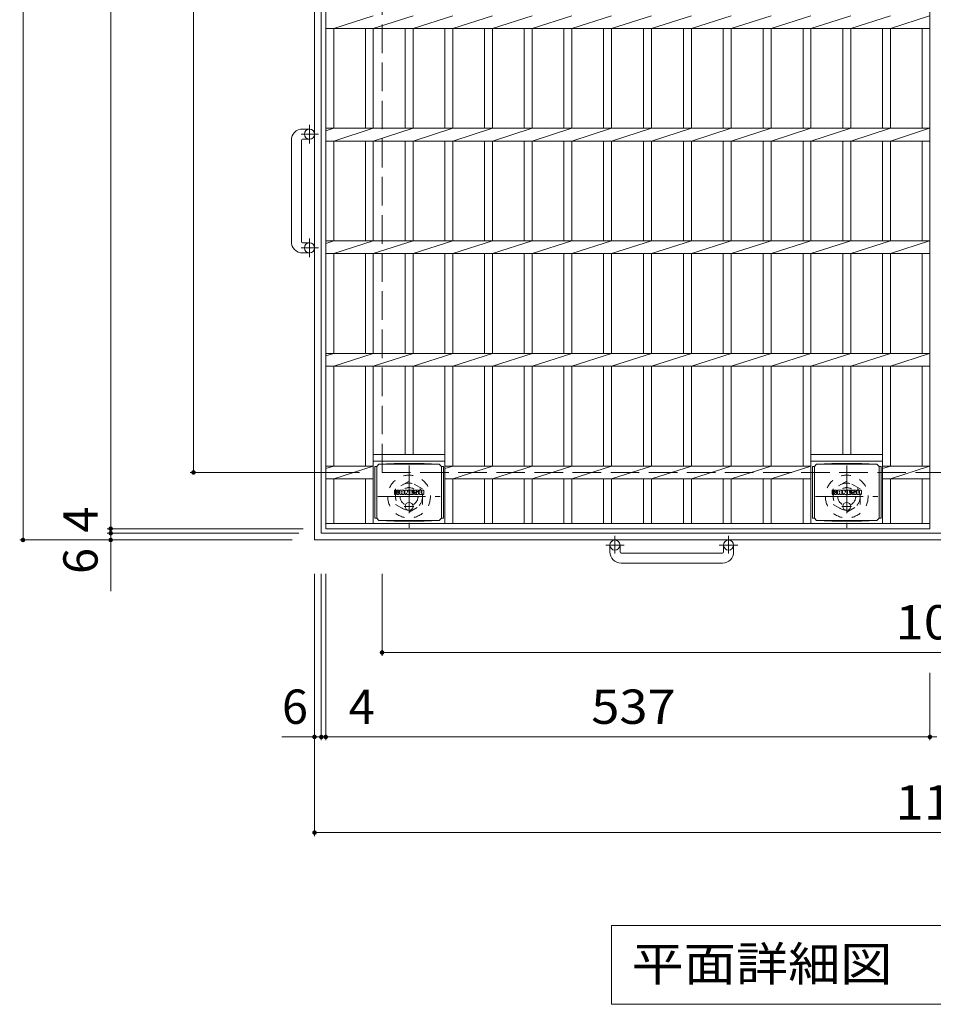
# Model space of a CAD drawing. Units: millimetres. Extents: x -1783 to 2324, y -1944 to 1865.
# Drawn here: x -1743 to -931, y 138 to 1013 of the extents above; entities that cross this region are included whole.
import ezdxf

# ---------------------------------------------------------------- set-up
doc = ezdxf.new("R2010")
doc.units = ezdxf.units.MM
doc.header["$LTSCALE"] = 10
for name, pattern in [('JWW_CENTER1', [6.773333, 4.233333, -0.846667, 0.846667, -0.846667]), ('JWW_DASHED1', [1.693333, 0.846667, -0.846667]), ('JWW_DASHED3', [3.386667, 2.54, -0.846667])]:
    doc.linetypes.add(name, pattern=pattern)
for name, color, linetype in [('C-1', 7, 'Continuous'), ('C-2', 7, 'Continuous'), ('C-4', 7, 'Continuous'), ('C-5', 7, 'Continuous'), ('C-9', 7, 'Continuous'), ('C-F', 7, 'Continuous')]:
    doc.layers.add(name, color=color, linetype=linetype)
doc.styles.add('ＭＳ ゴシック', font='txt', dxfattribs={"height": 1})

msp = doc.modelspace()

# ---------------------------------------------------------------- linework, layer by layer
at = {"layer": 'C-1', "color": 2, "linetype": 'Continuous', "lineweight": 9}
for p, q in [((-1481.17, 550.94), (-1481.17, 1670.94)), ((-1475.17, 556.94), (-1475.17, 1664.94)), ((-1491.77, 915.94), (-1485.67, 915.94)), ((-1501.77, 905.94), (-1501.77, 815.94)), ((-1492.77, 815.94), (-1492.77, 905.94)), ((-1491.77, 906.94), (-1485.67, 906.94)), ((-1491.77, 814.94), (-1485.67, 814.94)), ((-1491.77, 805.94), (-1485.67, 805.94)), ((-367.17, 556.94), (-1475.17, 556.94)), ((-361.17, 550.94), (-1481.17, 550.94)), ((-1218.67, 540.34), (-1218.67, 546.44)), ((-1209.67, 540.34), (-1209.67, 546.44)), ((-1117.67, 540.34), (-1117.67, 546.44)), ((-1108.67, 540.34), (-1108.67, 546.44)), ((-1208.67, 539.34), (-1118.67, 539.34)), ((-1118.67, 530.34), (-1208.67, 530.34))]:
    msp.add_line(p, q, dxfattribs=at)
at = {"layer": 'C-1', "color": 2, "linetype": 'JWW_DASHED3', "lineweight": 9}
for q in [(-1421.17, 1610.94), (-421.17, 610.94)]:
    msp.add_line((-1421.17, 610.94), q, dxfattribs=at)
at = {"layer": 'C-1', "color": 2, "linetype": 'JWW_CENTER1', "lineweight": 9}
for p, q in [((-1485.67, 919.61), (-1485.67, 903.2)), ((-1477.56, 911.44), (-1493.16, 911.44)), ((-1485.67, 818.61), (-1485.67, 802.2)), ((-1477.56, 810.44), (-1493.16, 810.44)), ((-1397.17, 617.08), (-1397.17, 561.81)), ((-1008.17, 617.08), (-1008.17, 561.81)), ((-1424.81, 589.44), (-1369.53, 589.44)), ((-1035.81, 589.44), (-980.53, 589.44)), ((-1214.17, 554.55), (-1214.17, 538.95)), ((-1113.17, 554.55), (-1113.17, 538.95)), ((-1206.01, 546.44), (-1222.42, 546.44)), ((-1105.01, 546.44), (-1121.42, 546.44))]:
    msp.add_line(p, q, dxfattribs=at)
at = {"layer": 'C-1', "color": 2, "linetype": 'JWW_DASHED1', "lineweight": 9}
for p, q in [((-1397.17, 603.3), (-1409.17, 596.37)), ((-1409.17, 596.37), (-1409.17, 582.52)), ((-1385.17, 596.37), (-1397.17, 603.3)), ((-1385.17, 582.52), (-1385.17, 596.37)), ((-1008.17, 603.3), (-1020.17, 596.37)), ((-1020.17, 596.37), (-1020.17, 582.52)), ((-996.17, 596.37), (-1008.17, 603.3)), ((-996.17, 582.52), (-996.17, 596.37)), ((-1409.17, 582.52), (-1397.17, 575.59)), ((-1397.17, 575.59), (-1385.17, 582.52)), ((-1020.17, 582.52), (-1008.17, 575.59)), ((-1008.17, 575.59), (-996.17, 582.52))]:
    msp.add_line(p, q, dxfattribs=at)
at = {"layer": 'C-1', "color": 2, "linetype": 'Continuous', "lineweight": 9}
for centre in [(-1485.67, 911.44), (-1485.67, 810.44), (-1214.17, 546.44), (-1113.17, 546.44)]:
    msp.add_circle(centre, 4.5, dxfattribs=at)
at = {"layer": 'C-1', "color": 2, "linetype": 'JWW_DASHED1', "lineweight": 9}
for centre, radius in [((-1397.17, 589.44), 19), ((-1008.17, 589.44), 19), ((-1397.17, 589.44), 12), ((-1397.17, 589.44), 8), ((-1008.17, 589.44), 12), ((-1008.17, 589.44), 8)]:
    msp.add_circle(centre, radius, dxfattribs=at)
at = {"layer": 'C-1', "color": 2, "linetype": 'Continuous', "lineweight": 9}
for centre, radius, start, end in [((-1491.77, 905.94), 10, 90, 180), ((-1491.77, 905.94), 1, 90, 180), ((-1491.77, 815.94), 10, 180, 270), ((-1491.77, 815.94), 1, 180, 270), ((-1208.67, 540.34), 10, 180, 270), ((-1208.67, 540.34), 1, 180, 270), ((-1118.67, 540.34), 10, 270, 0), ((-1118.67, 540.34), 1, 270, 0)]:
    msp.add_arc(centre, radius, start, end, dxfattribs=at)
at = {"layer": 'C-2', "color": 3, "linetype": 'Continuous', "lineweight": 9}
for p, q in [((-1471.17, 1660.94), (-1471.17, 560.94)), ((-934.2, 560.94), (-934.2, 1660.94)), ((-1464.17, 1005.29), (-1428.95, 1016.6)), ((-1428.95, 1005.29), (-1393.65, 1016.6)), ((-1393.65, 1005.29), (-1358.35, 1016.6)), ((-1358.35, 1005.29), (-1323.15, 1016.6)), ((-1323.15, 1005.29), (-1287.85, 1016.6)), ((-1287.85, 1005.29), (-1252.55, 1016.6)), ((-1252.55, 1005.29), (-1217.25, 1016.6)), ((-1217.25, 1005.29), (-1181.75, 1016.6)), ((-1181.75, 1005.29), (-1146.25, 1016.6)), ((-1146.25, 1005.29), (-1110.95, 1016.6)), ((-1110.95, 1005.29), (-1075.45, 1016.6)), ((-1075.45, 1005.29), (-1039.95, 1016.6)), ((-1039.95, 1005.29), (-1004.65, 1016.6)), ((-1004.65, 1005.29), (-969.35, 1016.6)), ((-969.35, 1005.29), (-934.7, 1016.6)), ((-934.2, 1005.29), (-1471.17, 1005.29)), ((-1464.17, 916.6), (-1464.17, 1005.29)), ((-1435.95, 916.6), (-1435.95, 1005.29)), ((-1428.95, 916.6), (-1428.95, 1005.29)), ((-1400.65, 916.6), (-1400.65, 1005.29)), ((-1393.65, 916.6), (-1393.65, 1005.29)), ((-1365.35, 916.6), (-1365.35, 1005.29)), ((-1358.35, 916.6), (-1358.35, 1005.29)), ((-1330.15, 916.6), (-1330.15, 1005.29)), ((-1323.15, 916.6), (-1323.15, 1005.29)), ((-1294.85, 916.6), (-1294.85, 1005.29)), ((-1287.85, 916.6), (-1287.85, 1005.29)), ((-1259.55, 916.6), (-1259.55, 1005.29)), ((-1252.55, 916.6), (-1252.55, 1005.29)), ((-1224.25, 916.6), (-1224.25, 1005.29)), ((-1217.25, 916.6), (-1217.25, 1005.29)), ((-1188.75, 916.6), (-1188.75, 1005.29)), ((-1181.75, 916.6), (-1181.75, 1005.29)), ((-1153.25, 916.6), (-1153.25, 1005.29)), ((-1146.25, 916.6), (-1146.25, 1005.29)), ((-1117.95, 916.6), (-1117.95, 1005.29)), ((-1110.95, 916.6), (-1110.95, 1005.29)), ((-1082.45, 916.6), (-1082.45, 1005.29)), ((-1075.45, 916.6), (-1075.45, 1005.29)), ((-1046.95, 916.6), (-1046.95, 1005.29)), ((-1039.95, 916.6), (-1039.95, 1005.29)), ((-1011.65, 916.6), (-1011.65, 1005.29)), ((-1004.65, 916.6), (-1004.65, 1005.29)), ((-976.35, 916.6), (-976.35, 1005.29)), ((-969.35, 916.6), (-969.35, 1005.29)), ((-941.2, 916.6), (-941.2, 1005.29)), ((-934.2, 916.6), (-1471.17, 916.6)), ((-1471.17, 914.36), (-1464.17, 916.6)), ((-1464.17, 905.29), (-1428.95, 916.6)), ((-1428.95, 905.29), (-1393.65, 916.6)), ((-1393.65, 905.29), (-1358.35, 916.6)), ((-1358.35, 905.29), (-1323.15, 916.6)), ((-1323.15, 905.29), (-1287.85, 916.6)), ((-1287.85, 905.29), (-1252.55, 916.6)), ((-1252.55, 905.29), (-1217.25, 916.6)), ((-1217.25, 905.29), (-1181.75, 916.6)), ((-1181.75, 905.29), (-1146.25, 916.6)), ((-1146.25, 905.29), (-1110.95, 916.6)), ((-1110.95, 905.29), (-1075.45, 916.6)), ((-1075.45, 905.29), (-1039.95, 916.6)), ((-1039.95, 905.29), (-1004.65, 916.6)), ((-1004.65, 905.29), (-969.35, 916.6)), ((-969.35, 905.29), (-934.7, 916.6)), ((-934.2, 905.29), (-1471.17, 905.29)), ((-1464.17, 816.6), (-1464.17, 905.29)), ((-1435.95, 816.6), (-1435.95, 905.29)), ((-1428.95, 816.6), (-1428.95, 905.29)), ((-1400.65, 816.6), (-1400.65, 905.29)), ((-1393.65, 816.6), (-1393.65, 905.29)), ((-1365.35, 816.6), (-1365.35, 905.29)), ((-1358.35, 816.6), (-1358.35, 905.29)), ((-1330.15, 816.6), (-1330.15, 905.29)), ((-1323.15, 816.6), (-1323.15, 905.29)), ((-1294.85, 816.6), (-1294.85, 905.29)), ((-1287.85, 816.6), (-1287.85, 905.29)), ((-1259.55, 816.6), (-1259.55, 905.29)), ((-1252.55, 816.6), (-1252.55, 905.29)), ((-1224.25, 816.6), (-1224.25, 905.29)), ((-1217.25, 816.6), (-1217.25, 905.29)), ((-1188.75, 816.6), (-1188.75, 905.29)), ((-1181.75, 816.6), (-1181.75, 905.29)), ((-1153.25, 816.6), (-1153.25, 905.29)), ((-1146.25, 816.6), (-1146.25, 905.29)), ((-1117.95, 816.6), (-1117.95, 905.29)), ((-1110.95, 816.6), (-1110.95, 905.29)), ((-1082.45, 816.6), (-1082.45, 905.29)), ((-1075.45, 816.6), (-1075.45, 905.29)), ((-1046.95, 816.6), (-1046.95, 905.29)), ((-1039.95, 816.6), (-1039.95, 905.29)), ((-1011.65, 816.6), (-1011.65, 905.29)), ((-1004.65, 816.6), (-1004.65, 905.29)), ((-976.35, 816.6), (-976.35, 905.29)), ((-969.35, 816.6), (-969.35, 905.29)), ((-941.2, 816.6), (-941.2, 905.29)), ((-934.2, 816.6), (-1471.17, 816.6)), ((-1471.17, 814.36), (-1464.17, 816.6)), ((-1464.17, 805.29), (-1428.95, 816.6)), ((-1428.95, 805.29), (-1393.65, 816.6)), ((-1393.65, 805.29), (-1358.35, 816.6)), ((-1358.35, 805.29), (-1323.15, 816.6)), ((-1323.15, 805.29), (-1287.85, 816.6)), ((-1287.85, 805.29), (-1252.55, 816.6)), ((-1252.55, 805.29), (-1217.25, 816.6)), ((-1217.25, 805.29), (-1181.75, 816.6)), ((-1181.75, 805.29), (-1146.25, 816.6)), ((-1146.25, 805.29), (-1110.95, 816.6)), ((-1110.95, 805.29), (-1075.45, 816.6)), ((-1075.45, 805.29), (-1039.95, 816.6)), ((-1039.95, 805.29), (-1004.65, 816.6)), ((-1004.65, 805.29), (-969.35, 816.6)), ((-969.35, 805.29), (-934.7, 816.6)), ((-934.2, 805.29), (-1471.17, 805.29)), ((-1464.17, 716.6), (-1464.17, 805.29)), ((-1435.95, 716.6), (-1435.95, 805.29)), ((-1428.95, 716.6), (-1428.95, 805.29)), ((-1400.65, 716.6), (-1400.65, 805.29)), ((-1393.65, 716.6), (-1393.65, 805.29)), ((-1365.35, 716.6), (-1365.35, 805.29)), ((-1358.35, 716.6), (-1358.35, 805.29)), ((-1330.15, 716.6), (-1330.15, 805.29)), ((-1323.15, 716.6), (-1323.15, 805.29)), ((-1294.85, 716.6), (-1294.85, 805.29)), ((-1287.85, 716.6), (-1287.85, 805.29)), ((-1259.55, 716.6), (-1259.55, 805.29)), ((-1252.55, 716.6), (-1252.55, 805.29)), ((-1224.25, 716.6), (-1224.25, 805.29)), ((-1217.25, 716.6), (-1217.25, 805.29)), ((-1188.75, 716.6), (-1188.75, 805.29)), ((-1181.75, 716.6), (-1181.75, 805.29)), ((-1153.25, 716.6), (-1153.25, 805.29)), ((-1146.25, 716.6), (-1146.25, 805.29)), ((-1117.95, 716.6), (-1117.95, 805.29)), ((-1110.95, 716.6), (-1110.95, 805.29)), ((-1082.45, 716.6), (-1082.45, 805.29)), ((-1075.45, 716.6), (-1075.45, 805.29)), ((-1046.95, 716.6), (-1046.95, 805.29)), ((-1039.95, 716.6), (-1039.95, 805.29)), ((-1011.65, 716.6), (-1011.65, 805.29)), ((-1004.65, 716.6), (-1004.65, 805.29)), ((-976.35, 716.6), (-976.35, 805.29)), ((-969.35, 716.6), (-969.35, 805.29)), ((-941.2, 716.6), (-941.2, 805.29)), ((-934.2, 716.6), (-1471.17, 716.6)), ((-1471.17, 714.36), (-1464.17, 716.6)), ((-1464.17, 705.29), (-1428.95, 716.6)), ((-1428.95, 705.29), (-1393.65, 716.6)), ((-1393.65, 705.29), (-1358.35, 716.6)), ((-1358.35, 705.29), (-1323.15, 716.6)), ((-1323.15, 705.29), (-1287.85, 716.6)), ((-1287.85, 705.29), (-1252.55, 716.6)), ((-1252.55, 705.29), (-1217.25, 716.6)), ((-1217.25, 705.29), (-1181.75, 716.6)), ((-1181.75, 705.29), (-1146.25, 716.6)), ((-1146.25, 705.29), (-1110.95, 716.6)), ((-1110.95, 705.29), (-1075.45, 716.6)), ((-1075.45, 705.29), (-1039.95, 716.6)), ((-1039.95, 705.29), (-1004.65, 716.6)), ((-1004.65, 705.29), (-969.35, 716.6)), ((-969.35, 705.29), (-934.7, 716.6)), ((-934.2, 705.29), (-1471.17, 705.29)), ((-1464.17, 616.6), (-1464.17, 705.29)), ((-1435.95, 616.6), (-1435.95, 705.29)), ((-1428.95, 565.44), (-1428.95, 705.29)), ((-1400.65, 626.94), (-1400.65, 705.29)), ((-1393.65, 626.94), (-1393.65, 705.29)), ((-1365.35, 565.44), (-1365.35, 705.29)), ((-1358.35, 616.6), (-1358.35, 705.29)), ((-1330.15, 616.6), (-1330.15, 705.29)), ((-1323.15, 616.6), (-1323.15, 705.29)), ((-1294.85, 616.6), (-1294.85, 705.29)), ((-1287.85, 616.6), (-1287.85, 705.29)), ((-1259.55, 616.6), (-1259.55, 705.29)), ((-1252.55, 616.6), (-1252.55, 705.29)), ((-1224.25, 616.6), (-1224.25, 705.29)), ((-1217.25, 616.6), (-1217.25, 705.29)), ((-1188.75, 616.6), (-1188.75, 705.29)), ((-1181.75, 616.6), (-1181.75, 705.29)), ((-1153.25, 616.6), (-1153.25, 705.29)), ((-1146.25, 616.6), (-1146.25, 705.29)), ((-1117.95, 616.6), (-1117.95, 705.29)), ((-1110.95, 616.6), (-1110.95, 705.29)), ((-1082.45, 616.6), (-1082.45, 705.29)), ((-1075.45, 616.6), (-1075.45, 705.29)), ((-1046.95, 616.6), (-1046.95, 705.29)), ((-1039.95, 565.44), (-1039.95, 705.29)), ((-1011.65, 626.94), (-1011.65, 705.29)), ((-1004.65, 626.94), (-1004.65, 705.29)), ((-976.35, 565.44), (-976.35, 705.29)), ((-969.35, 616.6), (-969.35, 705.29)), ((-941.2, 616.6), (-941.2, 705.29)), ((-1428.95, 626.94), (-1365.35, 626.94)), ((-1039.95, 626.94), (-976.35, 626.94)), ((-1428.95, 616.6), (-1471.17, 616.6)), ((-1471.17, 614.36), (-1464.17, 616.6)), ((-1464.17, 605.29), (-1428.95, 616.6)), ((-1428.95, 620.94), (-1365.35, 620.94)), ((-1365.35, 614.36), (-1358.35, 616.6)), ((-1039.95, 616.6), (-1365.35, 616.6)), ((-1358.35, 605.29), (-1323.15, 616.6)), ((-1323.15, 605.29), (-1287.85, 616.6)), ((-1287.85, 605.29), (-1252.55, 616.6)), ((-1252.55, 605.29), (-1217.25, 616.6)), ((-1217.25, 605.29), (-1181.75, 616.6)), ((-1181.75, 605.29), (-1146.25, 616.6)), ((-1146.25, 605.29), (-1110.95, 616.6)), ((-1110.95, 605.29), (-1075.45, 616.6)), ((-1075.45, 605.29), (-1039.95, 616.6)), ((-1039.95, 620.94), (-976.35, 620.94)), ((-976.35, 614.36), (-969.35, 616.6)), ((-934.2, 616.6), (-976.35, 616.6)), ((-969.35, 605.29), (-934.7, 616.6)), ((-1428.95, 605.29), (-1471.17, 605.29)), ((-1464.17, 565.44), (-1464.17, 605.29)), ((-1435.95, 565.44), (-1435.95, 605.29)), ((-1039.95, 605.29), (-1365.35, 605.29)), ((-1358.35, 565.44), (-1358.35, 605.29)), ((-1330.15, 565.44), (-1330.15, 605.29)), ((-1323.15, 565.44), (-1323.15, 605.29)), ((-1294.85, 565.44), (-1294.85, 605.29)), ((-1287.85, 565.44), (-1287.85, 605.29)), ((-1259.55, 565.44), (-1259.55, 605.29)), ((-1252.55, 565.44), (-1252.55, 605.29)), ((-1224.25, 565.44), (-1224.25, 605.29)), ((-1217.25, 565.44), (-1217.25, 605.29)), ((-1188.75, 565.44), (-1188.75, 605.29)), ((-1181.75, 565.44), (-1181.75, 605.29)), ((-1153.25, 565.44), (-1153.25, 605.29)), ((-1146.25, 565.44), (-1146.25, 605.29)), ((-1117.95, 565.44), (-1117.95, 605.29)), ((-1110.95, 565.44), (-1110.95, 605.29)), ((-1082.45, 565.44), (-1082.45, 605.29)), ((-1075.45, 565.44), (-1075.45, 605.29)), ((-1046.95, 565.44), (-1046.95, 605.29)), ((-934.2, 605.29), (-976.35, 605.29)), ((-969.35, 565.44), (-969.35, 605.29)), ((-941.2, 565.44), (-941.2, 605.29)), ((-934.2, 565.44), (-1471.17, 565.44)), ((-934.2, 560.94), (-1471.17, 560.94))]:
    msp.add_line(p, q, dxfattribs=at)
at = {"layer": 'C-4', "color": 7, "linetype": 'Continuous', "lineweight": 9}
for p, q in [((-1740.24, 1670.94), (-1740.24, 550.94)), ((-1662.35, 560.94), (-1662.35, 1660.94)), ((-1588.77, 1610.94), (-1588.77, 610.94)), ((-1591.77, 610.94), (-1441.17, 610.94)), ((-1665.35, 560.94), (-1491.17, 560.94)), ((-1662.35, 556.94), (-1662.35, 560.94)), ((-1665.35, 556.94), (-1495.17, 556.94)), ((-1662.35, 505.35), (-1662.35, 556.94)), ((-1743.24, 550.94), (-1501.17, 550.94)), ((-1481.17, 287.94), (-1481.17, 520.94)), ((-1475.17, 372.94), (-1475.17, 520.94)), ((-1471.22, 372.94), (-1471.22, 520.94)), ((-1421.17, 447.94), (-1421.17, 520.94)), ((-1421.17, 450.94), (-421.17, 450.94)), ((-934.22, 372.94), (-934.22, 432.81)), ((-1510.11, 375.94), (-1475.17, 375.94)), ((-1475.17, 375.94), (-1471.22, 375.94)), ((-1471.22, 375.94), (-934.22, 375.94)), ((-934.22, 375.94), (-928.2, 375.94)), ((-1481.17, 290.94), (-361.17, 290.94))]:
    msp.add_line(p, q, dxfattribs=at)
at = {"layer": 'C-4', "color": 7, "linetype": 'Continuous', "lineweight": 9, "const_width": 2}
for points in [[(-1587.77, 610.94, 0.414214), (-1588.77, 611.94, 0.414214), (-1589.77, 610.94, 0.414214), (-1588.77, 609.94, 0.414214)], [(-1661.35, 560.94, 0.414214), (-1662.35, 561.94, 0.414214), (-1663.35, 560.94, 0.414214), (-1662.35, 559.94, 0.414214)], [(-1739.24, 550.94, 0.414214), (-1740.24, 551.94, 0.414214), (-1741.24, 550.94, 0.414214), (-1740.24, 549.94, 0.414214)], [(-1661.35, 556.94, 0.414214), (-1662.35, 557.94, 0.414214), (-1663.35, 556.94, 0.414214), (-1662.35, 555.94, 0.414214)], [(-1661.35, 550.94, 0.414214), (-1662.35, 551.94, 0.414214), (-1663.35, 550.94, 0.414214), (-1662.35, 549.94, 0.414214)], [(-1420.17, 450.94, 0.414214), (-1421.17, 451.94, 0.414214), (-1422.17, 450.94, 0.414214), (-1421.17, 449.94, 0.414214)], [(-1480.17, 375.94, 0.414214), (-1481.17, 376.94, 0.414214), (-1482.17, 375.94, 0.414214), (-1481.17, 374.94, 0.414214)], [(-1474.17, 375.94, 0.414214), (-1475.17, 376.94, 0.414214), (-1476.17, 375.94, 0.414214), (-1475.17, 374.94, 0.414214)], [(-1470.22, 375.94, 0.414214), (-1471.22, 376.94, 0.414214), (-1472.22, 375.94, 0.414214), (-1471.22, 374.94, 0.414214)], [(-933.22, 375.94, 0.414214), (-934.22, 376.94, 0.414214), (-935.22, 375.94, 0.414214), (-934.22, 374.94, 0.414214)], [(-1480.17, 290.94, 0.414214), (-1481.17, 291.94, 0.414214), (-1482.17, 290.94, 0.414214), (-1481.17, 289.94, 0.414214)]]:
    msp.add_lwpolyline(points, format="xyb", close=True, dxfattribs=at)
at = {"layer": 'C-5', "color": 7, "linetype": 'Continuous', "lineweight": 9}
for p, q in [((-1217.34, 208.43), (-646.34, 208.43)), ((-1217.34, 208.43), (-1217.34, 138.43)), ((-1217.34, 138.43), (-646.34, 138.43))]:
    msp.add_line(p, q, dxfattribs=at)
at = {"layer": 'C-9', "color": 2, "linetype": 'Continuous', "lineweight": 9}
for p, q in [((-1425.9, 616.17), (-1427.7, 616.17)), ((-1427.7, 616.17), (-1427.7, 570.26)), ((-1425.9, 616.21), (-1423.9, 618.21)), ((-1425.9, 570.21), (-1425.9, 616.21)), ((-1423.9, 618.21), (-1410.43, 618.9)), ((-1423.9, 618.21), (-1370.4, 618.21)), ((-1383.86, 618.9), (-1410.43, 618.9)), ((-1370.4, 618.21), (-1383.86, 618.9)), ((-1368.4, 616.21), (-1370.4, 618.21)), ((-1368.4, 570.21), (-1368.4, 616.21)), ((-1368.4, 616.17), (-1366.59, 616.17)), ((-1366.59, 616.17), (-1366.59, 570.26)), ((-1036.9, 616.17), (-1038.7, 616.17)), ((-1038.7, 616.17), (-1038.7, 570.26)), ((-1036.9, 616.21), (-1034.9, 618.21)), ((-1036.9, 570.21), (-1036.9, 616.21)), ((-1034.9, 618.21), (-1021.43, 618.9)), ((-1034.9, 618.21), (-981.4, 618.21)), ((-994.86, 618.9), (-1021.43, 618.9)), ((-981.4, 618.21), (-994.86, 618.9)), ((-979.4, 616.21), (-981.4, 618.21)), ((-979.4, 570.21), (-979.4, 616.21)), ((-979.4, 616.17), (-977.59, 616.17)), ((-977.59, 616.17), (-977.59, 570.26)), ((-1425.9, 570.26), (-1427.7, 570.26)), ((-1425.9, 570.21), (-1423.9, 568.21)), ((-1368.4, 570.21), (-1370.4, 568.21)), ((-1368.4, 570.26), (-1366.59, 570.26)), ((-1036.9, 570.26), (-1038.7, 570.26)), ((-1036.9, 570.21), (-1034.9, 568.21)), ((-979.4, 570.21), (-981.4, 568.21)), ((-979.4, 570.26), (-977.59, 570.26)), ((-1423.9, 568.21), (-1410.43, 567.53)), ((-1423.9, 568.21), (-1370.4, 568.21)), ((-1383.86, 567.53), (-1410.43, 567.53)), ((-1370.4, 568.21), (-1383.86, 567.53)), ((-1034.9, 568.21), (-1021.43, 567.53)), ((-1034.9, 568.21), (-981.4, 568.21)), ((-994.86, 567.53), (-1021.43, 567.53)), ((-981.4, 568.21), (-994.86, 567.53))]:
    msp.add_line(p, q, dxfattribs=at)
at = {"layer": 'C-9', "color": 2, "linetype": 'JWW_CENTER1', "lineweight": 9}
for p, q in [((-1392.79, 580.71), (-1401.5, 580.71)), ((-1397.15, 584.4), (-1397.15, 577.03)), ((-1003.79, 580.71), (-1012.5, 580.71)), ((-1008.15, 584.4), (-1008.15, 577.03))]:
    msp.add_line(p, q, dxfattribs=at)
at = {"layer": 'C-9', "color": 2, "linetype": 'Continuous', "lineweight": 9}
for centre in [(-1397.15, 580.71), (-1008.15, 580.71)]:
    msp.add_circle(centre, 3.5, dxfattribs=at)
at = {"layer": 'C-F', "color": 7, "linetype": 'Continuous', "lineweight": 9}
for p, q in [((-1410.16, 591.62), (-1410.16, 594.97)), ((-1408.48, 595.13), (-1410, 595.13)), ((-1408.32, 594.97), (-1408.32, 594.05)), ((-1407.82, 594.97), (-1407.82, 594.05)), ((-1406.31, 595.13), (-1407.66, 595.13)), ((-1406.15, 594.97), (-1406.15, 594.19)), ((-1402.17, 595.13), (-1404.96, 595.13)), ((-1400.98, 594.97), (-1400.98, 591.62)), ((-1400.82, 595.13), (-1399.12, 595.13)), ((-1398.97, 595.02), (-1398.49, 593.52)), ((-1398.33, 594.97), (-1398.33, 593.55)), ((-1398.17, 595.13), (-1397.15, 595.13)), ((-1396.99, 594.97), (-1396.99, 591.62)), ((-1396.48, 591.62), (-1396.48, 594.97)), ((-1396.33, 595.13), (-1393.3, 595.13)), ((-1393.15, 594.29), (-1393.15, 594.97)), ((-1389.16, 595.13), (-1392.21, 595.13)), ((-1384.66, 595.13), (-1387.61, 595.13)), ((-1021.16, 591.62), (-1021.16, 594.97)), ((-1019.48, 595.13), (-1021, 595.13)), ((-1019.32, 594.97), (-1019.32, 594.05)), ((-1018.82, 594.97), (-1018.82, 594.05)), ((-1017.31, 595.13), (-1018.66, 595.13)), ((-1017.15, 594.97), (-1017.15, 594.19)), ((-1013.17, 595.13), (-1015.96, 595.13)), ((-1011.98, 594.97), (-1011.98, 591.62)), ((-1011.82, 595.13), (-1010.12, 595.13)), ((-1009.97, 595.02), (-1009.49, 593.52)), ((-1009.33, 594.97), (-1009.33, 593.55)), ((-1009.17, 595.13), (-1008.15, 595.13)), ((-1007.99, 594.97), (-1007.99, 591.62)), ((-1007.48, 591.62), (-1007.48, 594.97)), ((-1007.33, 595.13), (-1004.3, 595.13)), ((-1004.15, 594.29), (-1004.15, 594.97)), ((-1000.16, 595.13), (-1003.21, 595.13)), ((-995.66, 595.13), (-998.61, 595.13)), ((-1410, 591.46), (-1408.48, 591.46)), ((-1408.32, 591.62), (-1408.32, 592.7)), ((-1407.82, 591.62), (-1407.82, 592.7)), ((-1407.66, 591.46), (-1406.31, 591.46)), ((-1406.15, 591.62), (-1406.15, 592.55)), ((-1405.49, 591.62), (-1405.49, 594.6)), ((-1403.98, 591.46), (-1405.33, 591.46)), ((-1403.82, 593.33), (-1403.82, 593.87)), ((-1403.82, 591.62), (-1403.82, 592.04)), ((-1403.37, 593.28), (-1403.77, 593.28)), ((-1403.31, 593.33), (-1403.31, 593.87)), ((-1403.31, 591.62), (-1403.31, 592.04)), ((-1403.16, 591.46), (-1401.81, 591.46)), ((-1401.65, 591.62), (-1401.65, 594.6)), ((-1399.82, 591.46), (-1400.82, 591.46)), ((-1399.66, 591.62), (-1399.66, 592.53)), ((-1399.17, 591.57), (-1399.46, 592.55)), ((-1397.15, 591.46), (-1399.02, 591.46)), ((-1396.33, 591.46), (-1393.32, 591.46)), ((-1393.3, 592.89), (-1394.43, 592.89)), ((-1393.32, 592.46), (-1394.43, 592.46)), ((-1393.3, 594.14), (-1394.42, 594.14)), ((-1393.3, 593.7), (-1394.42, 593.7)), ((-1393.16, 591.62), (-1393.16, 592.3)), ((-1393.15, 593.05), (-1393.15, 593.54)), ((-1392.64, 592.47), (-1392.64, 591.98)), ((-1392.49, 592.63), (-1391.13, 592.63)), ((-1390.63, 592.96), (-1392.21, 592.96)), ((-1389.07, 591.46), (-1392.12, 591.46)), ((-1390.98, 593.78), (-1390.98, 594.2)), ((-1390.98, 592.47), (-1390.98, 592.36)), ((-1390.83, 593.63), (-1389.07, 593.63)), ((-1390.48, 592.8), (-1390.48, 592.36)), ((-1390.47, 594.11), (-1390.47, 594.2)), ((-1390.31, 593.95), (-1388.64, 593.95)), ((-1388.64, 594.6), (-1388.64, 593.95)), ((-1388.13, 591.98), (-1388.13, 594.6)), ((-1384.66, 591.46), (-1387.61, 591.46)), ((-1386.45, 592.78), (-1386.45, 593.81)), ((-1385.81, 592.78), (-1385.81, 593.81)), ((-1384.14, 594.6), (-1384.14, 591.98)), ((-1021, 591.46), (-1019.48, 591.46)), ((-1019.32, 591.62), (-1019.32, 592.7)), ((-1018.82, 591.62), (-1018.82, 592.7)), ((-1018.66, 591.46), (-1017.31, 591.46)), ((-1017.15, 591.62), (-1017.15, 592.55)), ((-1016.49, 591.62), (-1016.49, 594.6)), ((-1014.98, 591.46), (-1016.33, 591.46)), ((-1014.82, 593.33), (-1014.82, 593.87)), ((-1014.82, 591.62), (-1014.82, 592.04)), ((-1014.37, 593.28), (-1014.77, 593.28)), ((-1014.31, 593.33), (-1014.31, 593.87)), ((-1014.31, 591.62), (-1014.31, 592.04)), ((-1014.16, 591.46), (-1012.81, 591.46)), ((-1012.65, 591.62), (-1012.65, 594.6)), ((-1010.82, 591.46), (-1011.82, 591.46)), ((-1010.66, 591.62), (-1010.66, 592.53)), ((-1010.17, 591.57), (-1010.46, 592.55)), ((-1008.15, 591.46), (-1010.02, 591.46)), ((-1007.33, 591.46), (-1004.32, 591.46)), ((-1004.3, 592.89), (-1005.43, 592.89)), ((-1004.32, 592.46), (-1005.43, 592.46)), ((-1004.3, 594.14), (-1005.42, 594.14)), ((-1004.3, 593.7), (-1005.42, 593.7)), ((-1004.16, 591.62), (-1004.16, 592.3)), ((-1004.15, 593.05), (-1004.15, 593.54)), ((-1003.64, 592.47), (-1003.64, 591.98)), ((-1003.49, 592.63), (-1002.13, 592.63)), ((-1001.63, 592.96), (-1003.21, 592.96)), ((-1000.07, 591.46), (-1003.12, 591.46)), ((-1001.98, 593.78), (-1001.98, 594.2)), ((-1001.98, 592.47), (-1001.98, 592.36)), ((-1001.83, 593.63), (-1000.07, 593.63)), ((-1001.48, 592.8), (-1001.48, 592.36)), ((-1001.47, 594.11), (-1001.47, 594.2)), ((-1001.31, 593.95), (-999.64, 593.95)), ((-999.64, 594.6), (-999.64, 593.95)), ((-999.13, 591.98), (-999.13, 594.6)), ((-995.66, 591.46), (-998.61, 591.46)), ((-997.45, 592.78), (-997.45, 593.81)), ((-996.81, 592.78), (-996.81, 593.81)), ((-995.14, 594.6), (-995.14, 591.98))]:
    msp.add_line(p, q, dxfattribs=at)
for centre, radius, start, end in [((-1410, 594.97), 0.157, 90, 180), ((-1408.48, 594.97), 0.157, 0, 90), ((-1407.66, 594.97), 0.157, 90, 180), ((-1406.31, 594.97), 0.157, 0, 90), ((-1404.96, 594.6), 0.524, 90, 180), ((-1402.17, 594.6), 0.524, 0, 90), ((-1400.82, 594.97), 0.157, 90, 180), ((-1399.12, 594.97), 0.157, 17.75635, 90), ((-1398.17, 594.97), 0.157, 90, 180), ((-1397.15, 594.97), 0.157, 0, 90), ((-1396.33, 594.97), 0.157, 90, 180), ((-1393.3, 594.97), 0.157, 0, 90), ((-1390.27, 594.04), 2.38, 157.10112, 202.89888), ((-1392.21, 594.87), 0.262, 90, 157.10112), ((-1389.16, 594.6), 0.524, 0, 90), ((-1387.61, 594.6), 0.524, 90, 180), ((-1384.66, 594.6), 0.524, 0, 90), ((-1021, 594.97), 0.157, 90, 180), ((-1019.48, 594.97), 0.157, 0, 90), ((-1018.66, 594.97), 0.157, 90, 180), ((-1017.31, 594.97), 0.157, 0, 90), ((-1015.96, 594.6), 0.524, 90, 180), ((-1013.17, 594.6), 0.524, 0, 90), ((-1011.82, 594.97), 0.157, 90, 180), ((-1010.12, 594.97), 0.157, 17.75635, 90), ((-1009.17, 594.97), 0.157, 90, 180), ((-1008.15, 594.97), 0.157, 0, 90), ((-1007.33, 594.97), 0.157, 90, 180), ((-1004.3, 594.97), 0.157, 0, 90), ((-1001.27, 594.04), 2.38, 157.10112, 202.89888), ((-1003.21, 594.87), 0.262, 90, 157.10112), ((-1000.16, 594.6), 0.524, 0, 90), ((-998.61, 594.6), 0.524, 90, 180), ((-995.66, 594.6), 0.524, 0, 90), ((-1410, 591.62), 0.157, 180, 270), ((-1408.48, 591.62), 0.157, 270, 0), ((-1408.07, 594.05), 0.251, 180, 0), ((-1408.07, 592.7), 0.249, 0, 180), ((-1407.66, 591.62), 0.157, 180, 270), ((-1407.23, 593.37), 0.0878, 97.33171, 266.57183), ((-1407.53, 595.71), 2.26, 277.33171, 299.42073), ((-1407.34, 591.65), 1.64, 53.71985, 86.57183), ((-1406.68, 594.19), 0.524, 299.42073, 0), ((-1406.68, 592.55), 0.524, 0, 53.71985), ((-1406.31, 591.62), 0.157, 270, 0), ((-1405.33, 591.62), 0.157, 180, 270), ((-1403.98, 591.62), 0.157, 270, 0), ((-1403.57, 593.87), 0.255, 0, 180), ((-1403.77, 593.33), 0.0524, 180, 270), ((-1403.57, 592.04), 0.255, 0, 180), ((-1403.37, 593.33), 0.0524, 270, 0), ((-1403.16, 591.62), 0.157, 180, 270), ((-1401.81, 591.62), 0.157, 270, 0), ((-1400.82, 591.62), 0.157, 180, 270), ((-1399.82, 591.62), 0.157, 270, 0), ((-1399.56, 592.53), 0.101, 16.48875, 180), ((-1399.02, 591.62), 0.157, 196.48875, 270), ((-1398.41, 593.55), 0.0827, 197.75635, 0), ((-1397.15, 591.62), 0.157, 270, 0), ((-1396.33, 591.62), 0.157, 180, 270), ((-1394.42, 593.92), 0.22, 90, 270), ((-1394.43, 592.68), 0.214, 90, 270), ((-1393.32, 592.3), 0.157, 0, 90), ((-1393.32, 591.62), 0.157, 270, 0), ((-1393.3, 594.29), 0.157, 270, 0), ((-1393.3, 593.54), 0.157, 0, 90), ((-1393.3, 593.05), 0.157, 270, 0), ((-1392.49, 592.47), 0.157, 90, 180), ((-1392.12, 591.98), 0.524, 180, 270), ((-1392.21, 593.22), 0.262, 202.89888, 270), ((-1391.13, 592.47), 0.157, 0, 90), ((-1390.73, 594.2), 0.259, 0, 180), ((-1390.83, 593.78), 0.157, 180, 270), ((-1390.73, 592.36), 0.25, 180, 0), ((-1390.63, 592.8), 0.157, 0, 90), ((-1390.31, 594.11), 0.157, 180, 270), ((-1389.07, 593.37), 0.262, 22.90802, 90), ((-1389.07, 591.72), 0.262, 270, 337.09198), ((-1391.01, 592.54), 2.37, 337.09198, 22.90802), ((-1387.61, 591.98), 0.524, 180, 270), ((-1386.13, 593.81), 0.321, 0, 180), ((-1386.13, 592.78), 0.321, 180, 0), ((-1384.66, 591.98), 0.524, 270, 0), ((-1021, 591.62), 0.157, 180, 270), ((-1019.48, 591.62), 0.157, 270, 0), ((-1019.07, 594.05), 0.251, 180, 0), ((-1019.07, 592.7), 0.249, 0, 180), ((-1018.66, 591.62), 0.157, 180, 270), ((-1018.23, 593.37), 0.0878, 97.33171, 266.57183), ((-1018.53, 595.71), 2.26, 277.33171, 299.42073), ((-1018.34, 591.65), 1.64, 53.71985, 86.57183), ((-1017.68, 594.19), 0.524, 299.42073, 0), ((-1017.68, 592.55), 0.524, 0, 53.71985), ((-1017.31, 591.62), 0.157, 270, 0), ((-1016.33, 591.62), 0.157, 180, 270), ((-1014.98, 591.62), 0.157, 270, 0), ((-1014.57, 593.87), 0.255, 0, 180), ((-1014.77, 593.33), 0.0524, 180, 270), ((-1014.57, 592.04), 0.255, 0, 180), ((-1014.37, 593.33), 0.0524, 270, 0), ((-1014.16, 591.62), 0.157, 180, 270), ((-1012.81, 591.62), 0.157, 270, 0), ((-1011.82, 591.62), 0.157, 180, 270), ((-1010.82, 591.62), 0.157, 270, 0), ((-1010.56, 592.53), 0.101, 16.48875, 180), ((-1010.02, 591.62), 0.157, 196.48875, 270), ((-1009.41, 593.55), 0.0827, 197.75635, 0), ((-1008.15, 591.62), 0.157, 270, 0), ((-1007.33, 591.62), 0.157, 180, 270), ((-1005.42, 593.92), 0.22, 90, 270), ((-1005.43, 592.68), 0.214, 90, 270), ((-1004.32, 592.3), 0.157, 0, 90), ((-1004.32, 591.62), 0.157, 270, 0), ((-1004.3, 594.29), 0.157, 270, 0), ((-1004.3, 593.54), 0.157, 0, 90), ((-1004.3, 593.05), 0.157, 270, 0), ((-1003.49, 592.47), 0.157, 90, 180), ((-1003.12, 591.98), 0.524, 180, 270), ((-1003.21, 593.22), 0.262, 202.89888, 270), ((-1002.13, 592.47), 0.157, 0, 90), ((-1001.73, 594.2), 0.259, 0, 180), ((-1001.83, 593.78), 0.157, 180, 270), ((-1001.73, 592.36), 0.25, 180, 0), ((-1001.63, 592.8), 0.157, 0, 90), ((-1001.31, 594.11), 0.157, 180, 270), ((-1000.07, 593.37), 0.262, 22.90802, 90), ((-1000.07, 591.72), 0.262, 270, 337.09198), ((-1002.01, 592.54), 2.37, 337.09198, 22.90802), ((-998.61, 591.98), 0.524, 180, 270), ((-997.13, 593.81), 0.321, 0, 180), ((-997.13, 592.78), 0.321, 180, 0), ((-995.66, 591.98), 0.524, 270, 0)]:
    msp.add_arc(centre, radius, start, end, dxfattribs=at)

# ---------------------------------------------------------------- texts
at = {"layer": 'C-4', "color": 2, "linetype": 'Continuous', "lineweight": 211, "style": 'ＭＳ ゴシック'}
for s, p in [('4', (-1673.99, 557.4)), ('6', (-1673.99, 520.72))]:
    msp.add_text(s, height=30.48, rotation=90, dxfattribs=at).set_placement(p)
for s, width, p in [('1000', 1.09375, (-964.92, 462.58)), ('537', 1.083333, (-1235.22, 387.58)), ('1120', 1.09375, (-964.92, 302.58))]:
    msp.add_text(s, height=30.48, dxfattribs=dict(at, width=width)).set_placement(p)
for s, p in [('6', (-1510.11, 387.58)), ('4', (-1450.82, 387.58))]:
    msp.add_text(s, height=30.48, dxfattribs=at).set_placement(p)
at = {"layer": 'C-5', "color": 2, "linetype": 'Continuous', "lineweight": 9, "style": 'ＭＳ ゴシック', "width": 1.114583}
msp.add_text('平面詳細図\u3000Ｓ＝１：１０', height=30.48, dxfattribs=at).set_placement((-1199.34, 159.07))

doc.saveas('drawing.dxf')
